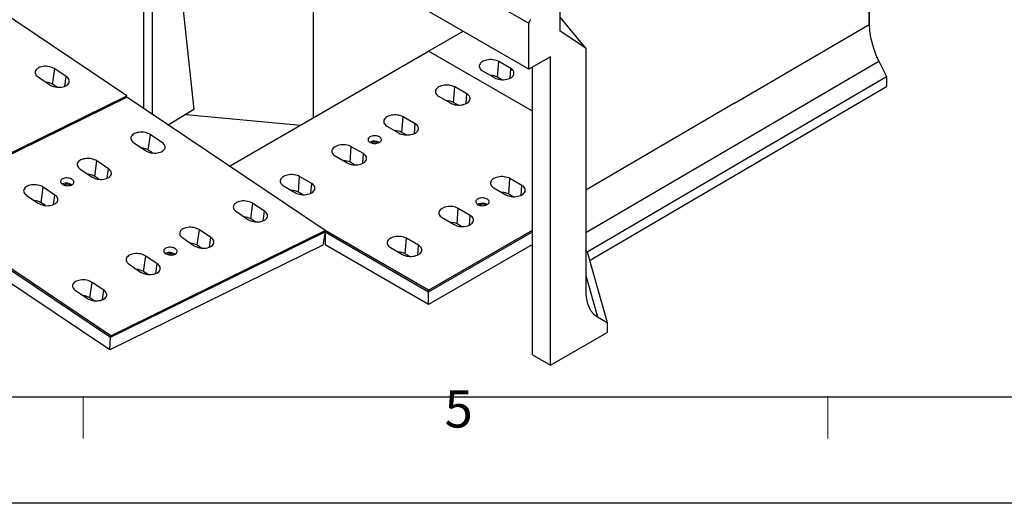
# Model space of a CAD drawing. Units: millimetres. Extents: x 0 to 8978, y 0 to 6348.
# Drawn here: x 1369 to 3347, y 0 to 971 of the extents above; entities that cross this region are included whole.
import ezdxf

# ---------------------------------------------------------------- set-up
doc = ezdxf.new("R2010")
doc.units = ezdxf.units.MM
doc.linetypes.add('GESTRICHELT', pattern=[0.75, 0.5, -0.25])
doc.layers.add('Bordo (ISO)', color=7, linetype='Continuous', lineweight=70)
doc.layers.add('SICHTBAR', color=7, linetype='Continuous', lineweight=25)
doc.layers.add('DUENN', color=4, linetype='Continuous')
doc.layers.add('VERDECKT', color=2, linetype='GESTRICHELT')
doc.styles.add('Testo nota (ISO)', font='tahoma.ttf')

# ---------------------------------------------------------------- blocks, each defined once
blk = doc.blocks.new('Bordi Bordo di default')
at = {"layer": 'Bordo (ISO)', "lineweight": 0}
for p, q in [((70, 10), (70, 6.1)), ((140, 10), (140, 6.1))]:
    blk.add_line(p, q, dxfattribs=at)
at = {"layer": 'Bordo (ISO)', "lineweight": 0, "flags": 128}
blk.add_lwpolyline([(10, 10), (10, 287), (410, 287), (410, 10), (10, 10)], dxfattribs=at)
at = {"layer": 'Bordo (ISO)', "lineweight": 0, "insert": (103.975, 6.026), "char_height": 3.5, "attachment_point": 7, "style": 'Testo nota (ISO)'}
blk.add_mtext('5', dxfattribs=at)
blk = doc.blocks.new('10')
blk.add_lwpolyline([(0, 2970), (4200, 2970), (4200, 0), (0, 0)], close=True)
at = {"xscale": 10, "yscale": 10, "zscale": 10}
blk.add_blockref('Bordi Bordo di default', (0, 0), dxfattribs=at)
blk = doc.blocks.new('Wand links')
at = {"layer": 'DUENN', "color": 7}
for centre in [(-835, 557), (-579.5, 409.6), (-324.1, 262.1), (-68.6, 114.6)]:
    blk.add_ellipse(centre, major_axis=(8.8, 16.1), ratio=0.56696, start_param=6.26879, end_param=7.051648, dxfattribs=at)
for points in [[(-823.8, 571.8), (-823.9, 572.5), (-824.4, 574.7), (-825.9, 578.2), (-827.8, 580.6), (-828.8, 581.8)], [(-568.3, 424.3), (-568.5, 425.1), (-568.9, 427.3), (-570.5, 430.8), (-572.3, 433.1), (-573.4, 434.4)], [(-312.8, 276.8), (-313, 277.6), (-313.4, 279.8), (-315, 283.3), (-316.9, 285.6), (-317.9, 286.9)], [(-57.4, 129.3), (-57.5, 130.1), (-58, 132.3), (-59.6, 135.8), (-61.4, 138.1), (-62.4, 139.4)]]:
    blk.add_open_spline(points, degree=3, knots=[0, 0, 0, 0, 0.197396, 0.556037, 1, 1, 1, 1], dxfattribs=at)
at = {"layer": 'SICHTBAR', "color": 7, "linetype": 'Continuous', "lineweight": 30}
for p, q in [((-914.7, 583.2), (-892.3, 600.7)), ((-899.8, 606.6), (-901, 605.7)), ((-901, 605.7), (-901, 593.9)), ((-901, 605.7), (-892.3, 600.7)), ((-33.8, 106.7), (-899.8, 606.6)), ((-852.7, 588.4), (-888.4, 609)), ((-58, 79.5), (-918.3, 576.2)), ((-918.3, 561.1), (-918.3, 576.2)), ((-57.4, 88.3), (-914.7, 583.2)), ((-861.3, 587.2), (-835, 572.1)), ((-861.2, 587.2), (-861.3, 587.2)), ((-861.2, 587.2), (-835.1, 572.1)), ((-836.2, 590.7), (-829, 586.6)), ((-821.4, 570.4), (-822.7, 573.8)), ((-917.1, 558.3), (-58, 62.4)), ((-835, 572.1), (-835.1, 572.1)), ((-597.2, 441), (-826.1, 573.1)), ((-901, 549), (-901, 397.1)), ((-605.8, 439.8), (-579.6, 424.6)), ((-605.8, 439.7), (-605.8, 439.8)), ((-605.8, 439.7), (-579.6, 424.6)), ((-580.7, 443.2), (-573.5, 439.1)), ((-579.6, 424.6), (-579.6, 424.6)), ((-341.7, 293.5), (-570.6, 425.6)), ((-566, 422.9), (-567.3, 426.4)), ((-901, 397.1), (-918.3, 367.1)), ((34.2, -142.8), (-901, 397.1)), ((16.9, -172.8), (-918.3, 367.1)), ((-918.3, 367.1), (-918.3, 357.1)), ((16.9, -182.8), (-918.3, 357.1)), ((-901, 347.1), (-901, -79.2)), ((-350.3, 292.3), (-324.1, 277.1)), ((-350.3, 292.3), (-324.1, 277.2)), ((-350.3, 292.3), (-350.3, 292.3)), ((-325.3, 295.8), (-318.1, 291.6)), ((-324.1, 277.1), (-324.1, 277.2)), ((-86.3, 146), (-315.2, 278.2)), ((-310.5, 275.5), (-311.8, 278.9)), ((-94.9, 144.8), (-68.7, 129.7)), ((-94.9, 144.8), (-68.7, 129.7)), ((-94.9, 144.8), (-94.9, 144.8)), ((-69.8, 148.3), (-62.6, 144.1)), ((-68.7, 129.7), (-68.7, 129.7)), ((-22.4, 109.1), (-59.7, 130.7)), ((-55, 128), (-56.4, 131.4)), ((-33.8, 106.7), (-57.4, 88.3)), ((34.2, -142.8), (34.2, -84.2)), ((50.7, -93.7), (50.7, -602)), ((83.7, -112.7), (134.9, -592.9)), ((34.2, -142.8), (16.9, -172.8)), ((16.9, -172.8), (16.9, -182.8)), ((16.9, -182.8), (31.6, -174.3)), ((34.2, -175.8), (31.6, -174.3)), ((34.2, -590.9), (34.2, -175.8)), ((134.9, -592.9), (83.2, -623.8))]:
    blk.add_line(p, q, dxfattribs=at)
at = {"layer": 'SICHTBAR', "color": 7, "linetype": 'Continuous', "lineweight": 30, "flags": 128}
for points in [[(-888.4, 609), (-888.4, 609.1), (-890, 609.7), (-891.8, 609.9), (-893.7, 609.7), (-895.7, 609.1), (-897.7, 608), (-899.8, 606.6)], [(-22.5, 109.2), (-24, 109.8), (-25.8, 110), (-27.7, 109.8), (-29.7, 109.1), (-31.8, 108.1), (-33.8, 106.7)]]:
    blk.add_lwpolyline(points, dxfattribs=at)
at = {"layer": 'SICHTBAR', "color": 7, "linetype": 'Continuous', "lineweight": 30}
for centre, radius, start, end in [((-908.8, 575.7), 9.58, 128.6906, 177.0928), ((-915.3, 560.8), 3.05, 174.0163, 234.6707), ((32.7, -175.5), 1.6, 350.7858, 129.2027)]:
    blk.add_arc(centre, radius, start, end, dxfattribs=at)
for points, knots in [([(-844.4, 590.8), (-845.6, 590.3), (-847.8, 589.5), (-851.2, 588.7), (-855.6, 587.9), (-859, 587.5), (-861.2, 587.2)], [0, 0, 0, 0, 0.2447655, 0.4306434, 0.6184667, 1, 1, 1, 1]), ([(-836.2, 590.7), (-836.7, 590.9), (-837.7, 591.4), (-839.6, 591.7), (-841.6, 591.7), (-843.2, 591.3), (-844.1, 590.9), (-844.4, 590.8)], [0, 0, 0, 0, 0.214376, 0.428684, 0.645878, 0.875702, 1, 1, 1, 1]), ([(-835.1, 572.1), (-834.6, 573.5), (-833.8, 575.6), (-832.3, 578.3), (-830.8, 580.2), (-829.5, 581.3), (-828.8, 581.8)], [0, 0, 0, 0, 0.4053378, 0.6101332, 0.8173173, 1, 1, 1, 1]), ([(-828.8, 581.8), (-828.4, 582.2), (-827.6, 582.9), (-827.2, 584.2), (-827.6, 585.5), (-828.4, 586.2), (-828.9, 586.5), (-829, 586.6)], [0, 0, 0, 0, 0.252527, 0.505647, 0.743125, 0.963697, 1, 1, 1, 1]), ([(-822.7, 573.8), (-822.8, 574.1), (-823.2, 575.1), (-823.8, 577), (-825.1, 579.9), (-826.4, 582.6), (-827.3, 584.5), (-827.6, 585.1)], [0, 0, 0, 0, 0.076254, 0.291645, 0.502648, 0.829937, 1, 1, 1, 1]), ([(-588.9, 443.4), (-590.1, 442.9), (-592.3, 442), (-595.8, 441.2), (-600.1, 440.4), (-603.5, 440), (-605.8, 439.7)], [0, 0, 0, 0, 0.244766, 0.430644, 0.618467, 1, 1, 1, 1]), ([(-580.7, 443.2), (-581.2, 443.5), (-582.2, 443.9), (-584.1, 444.2), (-586.1, 444.2), (-587.8, 443.8), (-588.6, 443.5), (-588.9, 443.4)], [0, 0, 0, 0, 0.214378, 0.428682, 0.645879, 0.875702, 1, 1, 1, 1]), ([(-573.4, 434.4), (-572.9, 434.7), (-572.1, 435.5), (-571.7, 436.8), (-572.1, 438), (-572.9, 438.7), (-573.5, 439.1), (-573.5, 439.1)], [0, 0, 0, 0, 0.252527, 0.505647, 0.743127, 0.963699, 1, 1, 1, 1]), ([(-567.3, 426.4), (-567.4, 426.6), (-567.7, 427.6), (-568.4, 429.5), (-569.6, 432.4), (-570.9, 435.2), (-571.8, 437), (-572.1, 437.6)], [0, 0, 0, 0, 0.076254, 0.291645, 0.502648, 0.829937, 1, 1, 1, 1]), ([(-579.6, 424.6), (-579.1, 426), (-578.4, 428.1), (-576.8, 430.8), (-575.4, 432.7), (-574, 433.8), (-573.4, 434.4)], [0, 0, 0, 0, 0.405338, 0.610133, 0.817318, 1, 1, 1, 1]), ([(-333.5, 295.9), (-334.7, 295.4), (-336.8, 294.5), (-340.3, 293.7), (-344.7, 292.9), (-348.1, 292.5), (-350.3, 292.3)], [0, 0, 0, 0, 0.244766, 0.430644, 0.618467, 1, 1, 1, 1]), ([(-325.3, 295.8), (-325.8, 296), (-326.8, 296.5), (-328.7, 296.8), (-330.7, 296.7), (-332.3, 296.4), (-333.2, 296), (-333.5, 295.9)], [0, 0, 0, 0, 0.214378, 0.428682, 0.645879, 0.875702, 1, 1, 1, 1]), ([(-324.1, 277.2), (-323.6, 278.5), (-322.9, 280.6), (-321.4, 283.3), (-319.9, 285.3), (-318.5, 286.4), (-317.9, 286.9)], [0, 0, 0, 0, 0.405337, 0.610133, 0.817317, 1, 1, 1, 1]), ([(-317.9, 286.9), (-317.5, 287.3), (-316.6, 288), (-316.3, 289.3), (-316.7, 290.5), (-317.5, 291.3), (-318, 291.6), (-318.1, 291.6)], [0, 0, 0, 0, 0.252527, 0.505647, 0.743127, 0.963699, 1, 1, 1, 1]), ([(-311.8, 278.9), (-311.9, 279.1), (-312.3, 280.1), (-312.9, 282), (-314.2, 284.9), (-315.5, 287.7), (-316.3, 289.5), (-316.6, 290.2)], [0, 0, 0, 0, 0.076254, 0.291645, 0.502648, 0.829937, 1, 1, 1, 1]), ([(-78, 148.4), (-79.2, 147.9), (-81.4, 147.1), (-84.9, 146.3), (-89.2, 145.5), (-92.6, 145.1), (-94.9, 144.8)], [0, 0, 0, 0, 0.244766, 0.430643, 0.618467, 1, 1, 1, 1]), ([(-69.8, 148.3), (-70.3, 148.5), (-71.3, 149), (-73.2, 149.3), (-75.2, 149.2), (-76.8, 148.9), (-77.7, 148.5), (-78, 148.4)], [0, 0, 0, 0, 0.21438, 0.428683, 0.645879, 0.875702, 1, 1, 1, 1]), ([(-68.7, 129.7), (-68.2, 131.1), (-67.4, 133.2), (-65.9, 135.9), (-64.6, 137.5), (-63.4, 138.6), (-62.8, 139.2), (-62.4, 139.4)], [0, 0, 0, 0, 0.405271, 0.610034, 0.817184, 0.908281, 1, 1, 1, 1]), ([(-62.4, 139.4), (-62, 139.8), (-61.2, 140.5), (-60.8, 141.8), (-61.2, 143), (-62, 143.8), (-62.5, 144.1), (-62.6, 144.1)], [0, 0, 0, 0, 0.252527, 0.505647, 0.743125, 0.963697, 1, 1, 1, 1]), ([(-56.4, 131.4), (-56.5, 131.7), (-56.8, 132.6), (-57.5, 134.5), (-58.7, 137.5), (-60, 140.2), (-60.9, 142.1), (-61.2, 142.7)], [0, 0, 0, 0, 0.0762535, 0.2916451, 0.5026476, 0.8299369, 1, 1, 1, 1])]:
    blk.add_open_spline(points, degree=3, knots=knots, dxfattribs=at)

msp = doc.modelspace()

# ---------------------------------------------------------------- linework, layer by layer
at = {"color": 7, "linetype": 'Continuous', "lineweight": 30}
for p, q in [((1525.8, 1464.2), (2391.8, 964.3)), ((2391.8, 872.2), (1525.8, 1372.1)), ((1958.8, 774.4), (1958.8, 1115.1)), ((2454.6, 948.5), (2454.6, 1008.5)), ((2391.8, 872.2), (2391.8, 964.3)), ((2391.8, 872.2), (2391.8, 964.3)), ((2190.4, 908.1), (2260.1, 948.3)), ((2506.5, 914.5), (2454.6, 948.5)), ((2506.5, 914.5), (2506.5, 693.5)), ((1790.3, 677.1), (2190.4, 908.1)), ((2398.9, 787.6), (2190.4, 908.1)), ((2435.1, 897.2), (2391.8, 872.2)), ((2435.1, 277.2), (2435.1, 897.2)), ((2328.9, 856), (2331.2, 887.3)), ((2355.4, 873.3), (2331.2, 887.3)), ((2354, 854), (2355.4, 873.3)), ((2418.7, 887.7), (2391.8, 872.2)), ((2398.9, 298.1), (2398.9, 876.3)), ((3095, 888.5), (3110.6, 857.1)), ((2298.9, 868.7), (2323.2, 854.7)), ((2337.8, 850.9), (2328.9, 856)), ((2509.1, 505), (3110.6, 857.1)), ((3110.6, 857.1), (3110.6, 837.1)), ((2240.6, 805.1), (2242.9, 836.4)), ((2267.1, 822.4), (2242.9, 836.4)), ((2514, 487.9), (3110.6, 837.1)), ((2210.6, 817.7), (2234.9, 803.7)), ((2265.7, 803), (2267.1, 822.4)), ((2249.5, 799.9), (2240.6, 805.1)), ((1703.4, 781.1), (1933.1, 759.5)), ((2136.7, 745.1), (2139, 776.4)), ((2163.2, 762.4), (2139, 776.4)), ((2106.7, 757.7), (2130.9, 743.7)), ((2161.8, 743), (2163.2, 762.4)), ((2145.6, 739.9), (2136.7, 745.1)), ((2032.8, 685.1), (2035, 716.4)), ((2059.3, 702.4), (2035, 716.4)), ((2073.4, 725.6), (2072.5, 725.1)), ((2076.1, 724.1), (2075.6, 723.8)), ((1635.7, 703.7), (1627.1, 709.4)), ((2002.8, 697.8), (2027, 683.8)), ((2057.9, 683), (2059.3, 702.4)), ((2506.5, 693.5), (2506.5, 423.5)), ((2041.7, 679.9), (2032.8, 685.1)), ((1544.3, 652.9), (1547, 672.1)), ((1928.8, 625.1), (1931.1, 656.4)), ((1955.4, 642.4), (1931.1, 656.4)), ((1898.8, 637.8), (1923.1, 623.8)), ((1953.9, 623), (1955.4, 642.4)), ((2321.5, 633.8), (2345.7, 619.8)), ((2351.5, 621.1), (2353.7, 652.4)), ((2378, 638.4), (2353.7, 652.4)), ((2376.6, 619), (2378, 638.4)), ((1436.6, 600), (1439.3, 619.3)), ((1937.7, 619.9), (1928.8, 625.1)), ((2360.4, 615.9), (2351.5, 621.1)), ((2289.9, 600.6), (2289, 600.1)), ((2292.6, 599.1), (2292.1, 598.8)), ((2247.5, 561.1), (2249.8, 592.4)), ((2274.1, 578.4), (2249.8, 592.4)), ((2272.7, 559), (2274.1, 578.4)), ((2217.6, 573.8), (2241.8, 559.8)), ((2256.4, 555.9), (2247.5, 561.1)), ((1982.3, 545.1), (1978.1, 518.3)), ((2190.4, 428.1), (1982.5, 548.1)), ((1982.5, 545.1), (2190.4, 425.1)), ((1982.5, 545.1), (1982.5, 519.5)), ((2190.4, 428.1), (2398.9, 548.5)), ((2190.4, 425.1), (2398.9, 545.5)), ((2190.4, 399.5), (1982.5, 519.5)), ((2143.6, 501.1), (2145.9, 532.4)), ((2170.1, 518.4), (2145.9, 532.4)), ((2168.7, 499), (2170.1, 518.4)), ((2398.9, 519.9), (2190.4, 399.5)), ((2113.6, 513.8), (2137.9, 499.8)), ((2152.5, 495.9), (2143.6, 501.1)), ((2506.5, 508), (2509.1, 505)), ((2509.1, 505), (2549.2, 363.1)), ((2190.4, 425.1), (2190.4, 428.1)), ((2190.4, 399.5), (2190.4, 425.1)), ((2530, 374.4), (2549.2, 363.1)), ((2549.2, 363.1), (2549.2, 343.1)), ((2435.1, 277.2), (2549.2, 343.1)), ((2398.9, 298.1), (2435.1, 277.2))]:
    msp.add_line(p, q, dxfattribs=at)
at = {"color": 94, "linetype": 'Continuous', "lineweight": 30}
msp.add_line((3075.9, 962.1), (3075.9, 1232.1), dxfattribs=at)
msp.add_lwpolyline([(213.8, 213.8), (4300.3, 213.8), (4300.3, 2392), (213.8, 2392)], close=True)
at = {"color": 7, "linetype": 'Continuous', "lineweight": 30, "flags": 128}
for points in [[(2331.2, 887.3), (2328.7, 888.6), (2326, 889.6), (2323, 890.4), (2319.9, 890.9), (2316.7, 891.2), (2313.4, 891.2), (2310.2, 890.9), (2307.1, 890.4), (2304.1, 889.6), (2301.4, 888.6), (2298.9, 887.3), (2296.8, 885.9), (2295, 884.3), (2293.7, 882.6), (2292.7, 880.8), (2292.3, 879), (2292.3, 877.1), (2292.7, 875.2), (2293.7, 873.4), (2295, 871.7), (2296.8, 870.1), (2298.9, 868.7)], [(2323.2, 854.7), (2325.6, 853.5), (2328.4, 852.5), (2331.3, 851.7), (2334.4, 851.2), (2337.7, 850.9), (2340.9, 850.9), (2344.1, 851.2), (2347.3, 851.7), (2350.2, 852.5), (2353, 853.5), (2355.4, 854.7), (2357.5, 856.1), (2359.3, 857.7), (2360.7, 859.4), (2361.6, 861.2), (2362, 863.1), (2362, 865), (2361.6, 866.8), (2360.7, 868.6), (2359.3, 870.3), (2357.5, 871.9), (2355.4, 873.3)], [(2242.9, 836.4), (2240.4, 837.6), (2237.7, 838.6), (2234.7, 839.4), (2231.6, 839.9), (2228.4, 840.2), (2225.1, 840.2), (2221.9, 839.9), (2218.8, 839.4), (2215.8, 838.6), (2213.1, 837.6), (2210.6, 836.4), (2208.5, 834.9), (2206.7, 833.4), (2205.4, 831.7), (2204.5, 829.9), (2204, 828), (2204, 826.1), (2204.5, 824.3), (2205.4, 822.5), (2206.7, 820.7), (2208.5, 819.2), (2210.6, 817.7)], [(2234.9, 803.7), (2237.3, 802.5), (2240.1, 801.5), (2243, 800.7), (2246.2, 800.2), (2249.4, 799.9), (2252.6, 799.9), (2255.9, 800.2), (2259, 800.7), (2261.9, 801.5), (2264.7, 802.5), (2267.1, 803.7), (2269.3, 805.2), (2271, 806.7), (2272.4, 808.5), (2273.3, 810.3), (2273.8, 812.1), (2273.8, 814), (2273.3, 815.9), (2272.4, 817.7), (2271, 819.4), (2269.3, 820.9), (2267.1, 822.4)], [(2139, 776.4), (2136.5, 777.6), (2133.8, 778.6), (2130.8, 779.4), (2127.7, 779.9), (2124.5, 780.2), (2121.2, 780.2), (2118, 779.9), (2114.9, 779.4), (2111.9, 778.6), (2109.2, 777.6), (2106.7, 776.4), (2104.6, 775), (2102.8, 773.4), (2101.5, 771.7), (2100.5, 769.9), (2100.1, 768), (2100.1, 766.1), (2100.5, 764.3), (2101.5, 762.5), (2102.8, 760.7), (2104.6, 759.2), (2106.7, 757.7)], [(2130.9, 743.7), (2133.4, 742.5), (2136.1, 741.5), (2139.1, 740.7), (2142.2, 740.2), (2145.4, 739.9), (2148.7, 739.9), (2151.9, 740.2), (2155, 740.7), (2158, 741.5), (2160.7, 742.5), (2163.2, 743.7), (2165.3, 745.2), (2167.1, 746.7), (2168.5, 748.5), (2169.4, 750.3), (2169.8, 752.1), (2169.8, 754), (2169.4, 755.9), (2168.5, 757.7), (2167.1, 759.4), (2165.3, 761), (2163.2, 762.4)], [(2072.6, 736.1), (2071, 735), (2069.9, 733.8), (2069.1, 732.5), (2068.7, 731.1), (2068.7, 729.7), (2069.2, 728.3), (2070.1, 727), (2071.4, 725.9), (2073, 724.8), (2075, 724), (2077.1, 723.3), (2079.4, 722.9), (2081.8, 722.8), (2084.2, 722.9), (2086.6, 723.2), (2088.8, 723.8), (2090.8, 724.6), (2092.5, 725.6), (2093.8, 726.7), (2094.8, 728), (2095.4, 729.3), (2095.6, 730.7), (2095.3, 732.1), (2094.6, 733.5), (2093.5, 734.7), (2092.1, 735.8), (2090.3, 736.8), (2088.2, 737.5), (2086, 738), (2083.6, 738.3), (2081.2, 738.3), (2078.8, 738.1), (2076.6, 737.6), (2074.4, 737), (2072.6, 736.1)], [(2035, 716.4), (2032.6, 717.6), (2029.8, 718.6), (2026.9, 719.4), (2023.7, 719.9), (2020.5, 720.2), (2017.3, 720.2), (2014.1, 719.9), (2010.9, 719.4), (2008, 718.6), (2005.2, 717.6), (2002.8, 716.4), (2000.6, 715), (1998.9, 713.4), (1997.5, 711.7), (1996.6, 709.9), (1996.1, 708), (1996.1, 706.1), (1996.6, 704.3), (1997.5, 702.5), (1998.9, 700.8), (2000.6, 699.2), (2002.8, 697.8)], [(2027, 683.8), (2029.5, 682.5), (2032.2, 681.5), (2035.2, 680.7), (2038.3, 680.2), (2041.5, 679.9), (2044.8, 679.9), (2048, 680.2), (2051.1, 680.7), (2054.1, 681.5), (2056.8, 682.5), (2059.3, 683.8), (2061.4, 685.2), (2063.2, 686.8), (2064.5, 688.5), (2065.4, 690.3), (2065.9, 692.1), (2065.9, 694), (2065.4, 695.9), (2064.5, 697.7), (2063.2, 699.4), (2061.4, 701), (2059.3, 702.4)], [(1931.1, 656.4), (1928.6, 657.6), (1925.9, 658.6), (1922.9, 659.4), (1919.8, 659.9), (1916.6, 660.2), (1913.3, 660.2), (1910.1, 659.9), (1907, 659.4), (1904, 658.6), (1901.3, 657.6), (1898.8, 656.4), (1896.7, 655), (1895, 653.4), (1893.6, 651.7), (1892.7, 649.9), (1892.2, 648), (1892.2, 646.1), (1892.7, 644.3), (1893.6, 642.5), (1895, 640.8), (1896.7, 639.2), (1898.8, 637.8)], [(2353.7, 652.4), (2351.3, 653.6), (2348.5, 654.6), (2345.6, 655.4), (2342.5, 655.9), (2339.2, 656.2), (2336, 656.2), (2332.8, 655.9), (2329.6, 655.4), (2326.7, 654.6), (2323.9, 653.6), (2321.5, 652.4), (2319.3, 651), (2317.6, 649.4), (2316.2, 647.7), (2315.3, 645.9), (2314.9, 644), (2314.9, 642.1), (2315.3, 640.3), (2316.2, 638.5), (2317.6, 636.8), (2319.3, 635.2), (2321.5, 633.8)], [(1923.1, 623.8), (1925.6, 622.5), (1928.3, 621.5), (1931.2, 620.7), (1934.4, 620.2), (1937.6, 619.9), (1940.8, 619.9), (1944.1, 620.2), (1947.2, 620.7), (1950.2, 621.5), (1952.9, 622.5), (1955.4, 623.8), (1957.5, 625.2), (1959.2, 626.8), (1960.6, 628.5), (1961.5, 630.3), (1962, 632.1), (1962, 634), (1961.5, 635.9), (1960.6, 637.7), (1959.2, 639.4), (1957.5, 641), (1955.4, 642.4)], [(2345.7, 619.8), (2348.2, 618.5), (2350.9, 617.5), (2353.9, 616.7), (2357, 616.2), (2360.2, 615.9), (2363.5, 615.9), (2366.7, 616.2), (2369.8, 616.7), (2372.8, 617.5), (2375.5, 618.5), (2378, 619.8), (2380.1, 621.2), (2381.9, 622.8), (2383.2, 624.5), (2384.2, 626.3), (2384.6, 628.1), (2384.6, 630), (2384.2, 631.9), (2383.2, 633.7), (2381.9, 635.4), (2380.1, 637), (2378, 638.4)], [(2249.8, 592.4), (2247.4, 593.6), (2244.6, 594.6), (2241.7, 595.4), (2238.5, 595.9), (2235.3, 596.2), (2232.1, 596.2), (2228.8, 595.9), (2225.7, 595.4), (2222.8, 594.6), (2220, 593.6), (2217.6, 592.4), (2215.4, 591), (2213.7, 589.4), (2212.3, 587.7), (2211.4, 585.9), (2210.9, 584), (2210.9, 582.1), (2211.4, 580.3), (2212.3, 578.5), (2213.7, 576.8), (2215.4, 575.2), (2217.6, 573.8)], [(2289.1, 611.1), (2287.6, 610), (2286.4, 608.8), (2285.6, 607.5), (2285.2, 606.1), (2285.3, 604.7), (2285.7, 603.3), (2286.6, 602), (2287.9, 600.9), (2289.5, 599.8), (2291.5, 599), (2293.6, 598.4), (2295.9, 598), (2298.3, 597.8), (2300.7, 597.9), (2303.1, 598.2), (2305.3, 598.8), (2307.3, 599.6), (2309, 600.6), (2310.4, 601.7), (2311.4, 603), (2311.9, 604.4), (2312.1, 605.7), (2311.8, 607.1), (2311.1, 608.5), (2310, 609.7), (2308.6, 610.8), (2306.8, 611.8), (2304.8, 612.5), (2302.5, 613), (2300.1, 613.3), (2297.7, 613.3), (2295.3, 613.1), (2293.1, 612.7), (2291, 612), (2289.1, 611.1)], [(2241.8, 559.8), (2244.3, 558.5), (2247, 557.5), (2250, 556.7), (2253.1, 556.2), (2256.3, 555.9), (2259.6, 555.9), (2262.8, 556.2), (2265.9, 556.7), (2268.9, 557.5), (2271.6, 558.5), (2274.1, 559.8), (2276.2, 561.2), (2278, 562.8), (2279.3, 564.5), (2280.2, 566.3), (2280.7, 568.1), (2280.7, 570), (2280.2, 571.9), (2279.3, 573.7), (2278, 575.4), (2276.2, 577), (2274.1, 578.4)], [(2145.9, 532.4), (2143.4, 533.6), (2140.7, 534.6), (2137.7, 535.4), (2134.6, 535.9), (2131.4, 536.2), (2128.1, 536.2), (2124.9, 535.9), (2121.8, 535.4), (2118.8, 534.6), (2116.1, 533.6), (2113.6, 532.4), (2111.5, 531), (2109.7, 529.4), (2108.4, 527.7), (2107.5, 525.9), (2107, 524), (2107, 522.1), (2107.5, 520.3), (2108.4, 518.5), (2109.7, 516.8), (2111.5, 515.2), (2113.6, 513.8)], [(2137.9, 499.8), (2140.3, 498.5), (2143.1, 497.5), (2146, 496.7), (2149.2, 496.2), (2152.4, 495.9), (2155.6, 495.9), (2158.9, 496.2), (2162, 496.7), (2164.9, 497.5), (2167.7, 498.5), (2170.1, 499.8), (2172.3, 501.2), (2174, 502.8), (2175.4, 504.5), (2176.3, 506.3), (2176.8, 508.1), (2176.8, 510), (2176.3, 511.9), (2175.4, 513.7), (2174, 515.4), (2172.3, 517), (2170.1, 518.4)]]:
    msp.add_lwpolyline(points, dxfattribs=at)
at = {"color": 7, "linetype": 'Continuous', "lineweight": 30}
for centre, radius, start, end in [((2401.3, 963.8), 9.54, 126.6578, 177.1557), ((2401.3, 963.8), 9.54, 126.6578, 177.1557), ((2315.5, 830.8), 28.5, 62.0908, 90.7986), ((2227.3, 779.9), 28.5, 62.0908, 90.7986), ((2123.3, 719.9), 28.5, 62.0908, 90.7986), ((1612.1, 685.2), 28.5, 58.216, 86.9238), ((2082.1, 709.2), 18.6, 58.8176, 117.9147), ((2082.1, 712.6), 12.9, 59.4279, 117.8548), ((2019.4, 659.9), 28.5, 62.0908, 90.7986), ((1915.5, 599.9), 28.5, 62.0908, 90.7986), ((2338.1, 595.9), 28.5, 62.0908, 90.7986), ((2298.6, 584.2), 18.6, 58.8176, 117.9147), ((2298.6, 587.7), 12.9, 59.4279, 117.8548), ((2234.2, 535.9), 28.5, 62.0908, 90.7986), ((2130.3, 475.9), 28.5, 62.0908, 90.7986)]:
    msp.add_arc(centre, radius, start, end, dxfattribs=at)
for points, knots in [([(3075.9, 962.1), (3075.9, 956.4), (3076.3, 950.6), (3078, 938.6), (3079.2, 932.4), (3082.5, 919.8), (3084.5, 913.5), (3089.2, 901), (3091.9, 894.7), (3095, 888.5)], [0, 0, 0, 0, 0.25, 0.25, 0.5, 0.5, 0.75, 0.75, 1, 1, 1, 1]), ([(2506.5, 423.5), (2506.5, 417.6), (2507.1, 412.1), (2509.3, 401.9), (2510.8, 397.3), (2513.9, 391.1), (2515, 389.1), (2516.9, 386.4), (2517.6, 385.5), (2518.9, 383.8), (2519.6, 383), (2523.2, 379.1), (2526.5, 376.5), (2530, 374.4)], [0, 0, 0, 0, 0.25, 0.25, 0.5, 0.5, 0.625, 0.625, 0.6875, 0.6875, 0.75, 0.75, 1, 1, 1, 1])]:
    msp.add_open_spline(points, degree=3, knots=knots, dxfattribs=at)
at = {"layer": 'DUENN', "color": 7}
for p, q in [((2506.5, 914.5), (2454.6, 976.5)), ((2805.3, 803.7), (3075.9, 962.1)), ((2506.5, 544.1), (3095, 888.5)), ((2805.3, 803.7), (2506.5, 628.8)), ((2506.5, 457.5), (2530, 374.4))]:
    msp.add_line(p, q, dxfattribs=at)
at = {"layer": 'SICHTBAR', "color": 7, "linetype": 'Continuous', "lineweight": 30}
for p, q in [((3075.9, 1232.1), (3075.9, 962.1)), ((1584.2, 818.6), (1185.6, 1086.1)), ((1434.7, 841.7), (1439.1, 872.8)), ((1462.3, 857.2), (1439.1, 872.8)), ((3095, 888.5), (3110.6, 857.1)), ((1405.6, 856.4), (1428.9, 840.8)), ((1459.6, 838), (1462.3, 857.2)), ((3110.6, 857.1), (3110.6, 837.1)), ((1443.2, 836), (1434.7, 841.7)), ((1153, 604.3), (1584, 815.6)), ((1153.2, 607.3), (1584.2, 818.6)), ((1982.5, 548.1), (1584, 815.6)), ((1627.1, 709.4), (1631.5, 740.5)), ((1654.8, 724.9), (1631.5, 740.5)), ((1598.1, 724.1), (1621.3, 708.5)), ((1519.4, 656.6), (1523.8, 687.7)), ((1547, 672.1), (1523.8, 687.7)), ((1490.3, 671.3), (1513.6, 655.7)), ((1527.9, 650.9), (1519.4, 656.6)), ((1411.6, 603.8), (1416, 634.9)), ((1439.3, 619.3), (1416, 634.9)), ((1454.9, 641.5), (1454, 641)), ((1457.5, 639.8), (1457, 639.5)), ((1382.6, 618.5), (1405.8, 602.9)), ((1152.8, 601.3), (1551.3, 333.7)), ((1551.5, 336.7), (1153, 604.3)), ((1420.2, 598), (1411.6, 603.8)), ((1833.1, 571.2), (1837.4, 602.3)), ((1860.7, 586.7), (1837.4, 602.3)), ((1549.6, 308.2), (1153.4, 574.2)), ((1804, 585.9), (1827.2, 570.3)), ((1858, 567.5), (1860.7, 586.7)), ((1841.6, 565.5), (1833.1, 571.2)), ((1551.3, 333.7), (1982.3, 545.1)), ((1551.5, 336.7), (1982.5, 548.1)), ((1725.3, 518.4), (1729.7, 549.5)), ((1752.9, 533.9), (1729.7, 549.5)), ((1978.1, 518.3), (1549.6, 308.2)), ((1696.2, 533.1), (1719.5, 517.5)), ((1733.8, 512.7), (1725.3, 518.4)), ((1750.2, 514.6), (1752.9, 533.9)), ((1617.6, 465.5), (1621.9, 496.6)), ((1645.2, 481), (1621.9, 496.6)), ((1662.5, 502.2), (1661.6, 501.7)), ((1665.1, 500.4), (1664.6, 500.2)), ((1588.5, 480.2), (1611.7, 464.6)), ((1642.5, 461.8), (1645.2, 481)), ((1626.1, 459.8), (1617.6, 465.5)), ((1509.8, 412.7), (1514.2, 443.8)), ((1537.5, 428.2), (1514.2, 443.8)), ((1480.8, 427.4), (1504, 411.8)), ((1534.7, 409), (1537.5, 428.2)), ((1518.3, 407), (1509.8, 412.7)), ((1551.3, 333.7), (1551.5, 336.7)), ((1549.6, 308.2), (1551.3, 333.7))]:
    msp.add_line(p, q, dxfattribs=at)
at = {"layer": 'SICHTBAR', "color": 7, "linetype": 'Continuous', "lineweight": 30, "flags": 128}
for points in [[(1439.1, 872.8), (1436.7, 874.2), (1434.1, 875.4), (1431.2, 876.4), (1428.1, 877.1), (1424.9, 877.6), (1421.6, 877.8), (1418.4, 877.8), (1415.3, 877.5), (1412.2, 876.9), (1409.4, 876.1), (1406.9, 875), (1404.7, 873.7), (1402.8, 872.3), (1401.4, 870.7), (1400.3, 868.9), (1399.7, 867.1), (1399.6, 865.2), (1399.9, 863.3), (1400.7, 861.5), (1402, 859.7), (1403.6, 858), (1405.6, 856.4)], [(1428.9, 840.8), (1431.3, 839.4), (1433.9, 838.2), (1436.8, 837.3), (1439.9, 836.5), (1443.1, 836), (1446.4, 835.8), (1449.6, 835.9), (1452.7, 836.2), (1455.7, 836.8), (1458.5, 837.6), (1461.1, 838.6), (1463.3, 839.9), (1465.2, 841.4), (1466.6, 843), (1467.7, 844.7), (1468.3, 846.6), (1468.4, 848.4), (1468, 850.3), (1467.3, 852.2), (1466, 854), (1464.4, 855.7), (1462.3, 857.2)], [(1631.5, 740.5), (1629.2, 741.9), (1626.5, 743.1), (1623.6, 744.1), (1620.5, 744.8), (1617.3, 745.3), (1614.1, 745.6), (1610.8, 745.5), (1607.7, 745.2), (1604.7, 744.6), (1601.9, 743.8), (1599.3, 742.7), (1597.1, 741.4), (1595.2, 740), (1593.8, 738.4), (1592.7, 736.6), (1592.2, 734.8), (1592, 732.9), (1592.4, 731), (1593.2, 729.2), (1594.4, 727.4), (1596, 725.7), (1598.1, 724.1)], [(1621.3, 708.5), (1623.7, 707.1), (1626.4, 705.9), (1629.3, 705), (1632.3, 704.2), (1635.5, 703.7), (1638.8, 703.5), (1642, 703.6), (1645.2, 703.9), (1648.2, 704.5), (1651, 705.3), (1653.5, 706.3), (1655.7, 707.6), (1657.6, 709.1), (1659.1, 710.7), (1660.1, 712.4), (1660.7, 714.3), (1660.8, 716.1), (1660.5, 718), (1659.7, 719.9), (1658.4, 721.7), (1656.8, 723.4), (1654.8, 724.9)], [(1523.8, 687.7), (1521.4, 689.1), (1518.7, 690.3), (1515.8, 691.3), (1512.8, 692), (1509.6, 692.5), (1506.3, 692.7), (1503.1, 692.7), (1499.9, 692.3), (1496.9, 691.8), (1494.1, 690.9), (1491.6, 689.9), (1489.4, 688.6), (1487.5, 687.1), (1486, 685.5), (1485, 683.8), (1484.4, 682), (1484.3, 680.1), (1484.6, 678.2), (1485.4, 676.4), (1486.7, 674.6), (1488.3, 672.9), (1490.3, 671.3)], [(1454.8, 652), (1453.2, 651), (1452, 649.9), (1451.1, 648.6), (1450.6, 647.3), (1450.6, 645.9), (1451, 644.5), (1451.8, 643.1), (1453, 641.9), (1454.5, 640.7), (1456.4, 639.7), (1458.5, 639), (1460.8, 638.4), (1463.1, 638.1), (1465.6, 638), (1467.9, 638.2), (1470.2, 638.6), (1472.2, 639.3), (1474, 640.2), (1475.4, 641.2), (1476.5, 642.4), (1477.2, 643.7), (1477.4, 645.1), (1477.3, 646.5), (1476.6, 647.9), (1475.6, 649.2), (1474.3, 650.4), (1472.5, 651.5), (1470.5, 652.3), (1468.3, 653), (1466, 653.4), (1463.6, 653.6), (1461.2, 653.6), (1458.9, 653.3), (1456.8, 652.7), (1454.8, 652)], [(1513.6, 655.7), (1516, 654.3), (1518.6, 653.1), (1521.5, 652.1), (1524.6, 651.4), (1527.8, 650.9), (1531, 650.7), (1534.3, 650.7), (1537.4, 651), (1540.4, 651.6), (1543.2, 652.5), (1545.8, 653.5), (1548, 654.8), (1549.9, 656.2), (1551.3, 657.9), (1552.4, 659.6), (1552.9, 661.4), (1553.1, 663.3), (1552.7, 665.2), (1551.9, 667), (1550.7, 668.8), (1549.1, 670.5), (1547, 672.1)], [(1416, 634.9), (1413.7, 636.3), (1411, 637.5), (1408.1, 638.4), (1405, 639.2), (1401.8, 639.7), (1398.6, 639.9), (1395.3, 639.8), (1392.2, 639.5), (1389.2, 638.9), (1386.4, 638.1), (1383.8, 637), (1381.6, 635.8), (1379.8, 634.3), (1378.3, 632.7), (1377.3, 631), (1376.7, 629.1), (1376.5, 627.3), (1376.9, 625.4), (1377.7, 623.5), (1378.9, 621.7), (1380.6, 620), (1382.6, 618.5)], [(1405.8, 602.9), (1408.2, 601.5), (1410.9, 600.3), (1413.8, 599.3), (1416.9, 598.5), (1420, 598.1), (1423.3, 597.8), (1426.5, 597.9), (1429.7, 598.2), (1432.7, 598.8), (1435.5, 599.6), (1438, 600.7), (1440.2, 601.9), (1442.1, 603.4), (1443.6, 605), (1444.6, 606.8), (1445.2, 608.6), (1445.3, 610.5), (1445, 612.3), (1444.2, 614.2), (1443, 616), (1441.3, 617.7), (1439.3, 619.3)], [(1837.4, 602.3), (1835.1, 603.7), (1832.4, 604.9), (1829.5, 605.9), (1826.4, 606.6), (1823.2, 607.1), (1820, 607.3), (1816.7, 607.3), (1813.6, 607), (1810.6, 606.4), (1807.8, 605.6), (1805.2, 604.5), (1803, 603.2), (1801.2, 601.8), (1799.7, 600.1), (1798.7, 598.4), (1798.1, 596.6), (1797.9, 594.7), (1798.3, 592.8), (1799.1, 591), (1800.3, 589.2), (1802, 587.5), (1804, 585.9)], [(1827.2, 570.3), (1829.6, 568.9), (1832.3, 567.7), (1835.2, 566.7), (1838.3, 566), (1841.5, 565.5), (1844.7, 565.3), (1847.9, 565.3), (1851.1, 565.7), (1854.1, 566.2), (1856.9, 567.1), (1859.4, 568.1), (1861.6, 569.4), (1863.5, 570.9), (1865, 572.5), (1866, 574.2), (1866.6, 576), (1866.7, 577.9), (1866.4, 579.8), (1865.6, 581.7), (1864.4, 583.4), (1862.7, 585.1), (1860.7, 586.7)], [(1729.7, 549.5), (1727.3, 550.9), (1724.7, 552.1), (1721.8, 553), (1718.7, 553.8), (1715.5, 554.3), (1712.2, 554.5), (1709, 554.4), (1705.8, 554.1), (1702.8, 553.5), (1700, 552.7), (1697.5, 551.7), (1695.3, 550.4), (1693.4, 548.9), (1692, 547.3), (1690.9, 545.6), (1690.3, 543.8), (1690.2, 541.9), (1690.5, 540), (1691.3, 538.1), (1692.6, 536.3), (1694.2, 534.6), (1696.2, 533.1)], [(1719.5, 517.5), (1721.9, 516.1), (1724.5, 514.9), (1727.4, 513.9), (1730.5, 513.2), (1733.7, 512.7), (1737, 512.5), (1740.2, 512.5), (1743.3, 512.8), (1746.3, 513.4), (1749.1, 514.2), (1751.7, 515.3), (1753.9, 516.6), (1755.8, 518), (1757.2, 519.6), (1758.3, 521.4), (1758.9, 523.2), (1759, 525.1), (1758.6, 527), (1757.9, 528.8), (1756.6, 530.6), (1755, 532.3), (1752.9, 533.9)], [(1621.9, 496.6), (1619.6, 498), (1616.9, 499.2), (1614, 500.2), (1610.9, 501), (1607.7, 501.4), (1604.5, 501.7), (1601.3, 501.6), (1598.1, 501.3), (1595.1, 500.7), (1592.3, 499.9), (1589.8, 498.8), (1587.5, 497.5), (1585.7, 496.1), (1584.2, 494.5), (1583.2, 492.7), (1582.6, 490.9), (1582.5, 489), (1582.8, 487.2), (1583.6, 485.3), (1584.8, 483.5), (1586.5, 481.8), (1588.5, 480.2)], [(1662.4, 512.6), (1660.8, 511.7), (1659.5, 510.5), (1658.6, 509.3), (1658.2, 507.9), (1658.1, 506.5), (1658.5, 505.1), (1659.3, 503.8), (1660.5, 502.5), (1662.1, 501.4), (1664, 500.4), (1666.1, 499.6), (1668.3, 499.1), (1670.7, 498.8), (1673.1, 498.7), (1675.5, 498.9), (1677.7, 499.3), (1679.8, 500), (1681.5, 500.8), (1683, 501.9), (1684.1, 503.1), (1684.7, 504.4), (1685, 505.8), (1684.8, 507.2), (1684.2, 508.5), (1683.2, 509.9), (1681.8, 511.1), (1680.1, 512.1), (1678.1, 513), (1675.9, 513.7), (1673.6, 514.1), (1671.2, 514.3), (1668.8, 514.2), (1666.5, 513.9), (1664.3, 513.4), (1662.4, 512.6)], [(1611.7, 464.6), (1614.1, 463.2), (1616.8, 462), (1619.7, 461.1), (1622.8, 460.3), (1626, 459.8), (1629.2, 459.6), (1632.4, 459.7), (1635.6, 460), (1638.6, 460.6), (1641.4, 461.4), (1643.9, 462.5), (1646.2, 463.7), (1648, 465.2), (1649.5, 466.8), (1650.5, 468.5), (1651.1, 470.4), (1651.2, 472.2), (1650.9, 474.1), (1650.1, 476), (1648.9, 477.8), (1647.2, 479.5), (1645.2, 481)], [(1514.2, 443.8), (1511.8, 445.2), (1509.2, 446.4), (1506.3, 447.4), (1503.2, 448.1), (1500, 448.6), (1496.7, 448.8), (1493.5, 448.8), (1490.4, 448.5), (1487.4, 447.9), (1484.6, 447), (1482, 446), (1479.8, 444.7), (1477.9, 443.3), (1476.5, 441.6), (1475.4, 439.9), (1474.8, 438.1), (1474.7, 436.2), (1475.1, 434.3), (1475.8, 432.5), (1477.1, 430.7), (1478.7, 429), (1480.8, 427.4)], [(1504, 411.8), (1506.4, 410.4), (1509, 409.2), (1511.9, 408.2), (1515, 407.5), (1518.2, 407), (1521.5, 406.8), (1524.7, 406.8), (1527.8, 407.1), (1530.9, 407.7), (1533.7, 408.6), (1536.2, 409.6), (1538.4, 410.9), (1540.3, 412.3), (1541.7, 414), (1542.8, 415.7), (1543.4, 417.5), (1543.5, 419.4), (1543.2, 421.3), (1542.4, 423.1), (1541.1, 424.9), (1539.5, 426.6), (1537.5, 428.2)]]:
    msp.add_lwpolyline(points, dxfattribs=at)
at = {"layer": 'SICHTBAR', "color": 7, "linetype": 'Continuous', "lineweight": 30}
for centre, radius, start, end in [((1419.7, 817.5), 28.5, 58.216, 86.9238), ((1504.4, 632.4), 28.5, 58.216, 86.9238), ((1462.5, 624.5), 18.6, 54.9427, 114.0399), ((1462.7, 628), 12.9, 55.5531, 113.98), ((1396.6, 579.5), 28.5, 58.216, 86.9238), ((1818, 547), 28.5, 58.216, 86.9238), ((1710.3, 494.1), 28.5, 58.216, 86.9238), ((1670.1, 485.2), 18.6, 54.9427, 114.0399), ((1670.3, 488.6), 12.9, 55.5531, 113.98), ((1602.5, 441.3), 28.5, 58.216, 86.9238), ((1494.8, 388.5), 28.5, 58.216, 86.9238)]:
    msp.add_arc(centre, radius, start, end, dxfattribs=at)
msp.add_open_spline([(3075.9, 962.1), (3075.9, 956.4), (3076.4, 950.6), (3078, 938.6), (3079.2, 932.4), (3082.5, 919.8), (3084.5, 913.5), (3089.2, 901), (3091.9, 894.7), (3095, 888.5)], degree=3, knots=[0, 0, 0, 0, 0.25, 0.25, 0.5, 0.5, 0.75, 0.75, 1, 1, 1, 1], dxfattribs=at)

# ---------------------------------------------------------------- block references
at = {"xscale": 2.1375, "yscale": 2.1375, "zscale": 2.1375}
msp.add_blockref('10', (0, 0), dxfattribs=at)
at = {"layer": 'VERDECKT', "color": 7, "xscale": 1.000092599999334, "yscale": 1.000092599999334, "zscale": 1.000092599999334}
msp.add_blockref('Wand links', (1583.9, 1383.7), dxfattribs=at)

doc.saveas('drawing.dxf')
